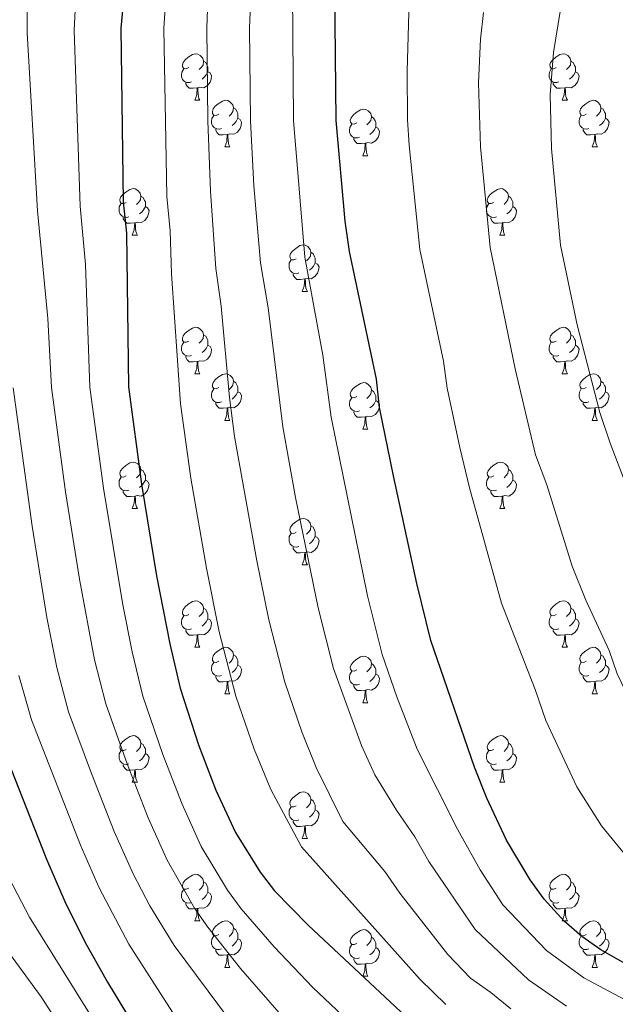
# Model space of a CAD drawing. Extents: x 599299 to 603798, y 765981 to 769017.
# Drawn here: x 600316 to 600445, y 766904 to 767116 of the extents above; entities that cross this region are included whole.
import ezdxf

# ---------------------------------------------------------------- set-up
doc = ezdxf.new("R2010")
doc.units = 0
doc.header["$MEASUREMENT"] = 0
for name, color, linetype in [('Nivel 36', 7, 'Continuous'), ('Nivel 4', 7, 'Continuous'), ('Nivel 5', 7, 'Continuous'), ('Nivel 61', 7, 'Continuous'), ('Nivel 63', 7, 'Continuous')]:
    doc.layers.add(name, color=color, linetype=linetype)

msp = doc.modelspace()

# ---------------------------------------------------------------- linework, layer by layer
at = {"layer": 'Nivel 36', "color": 92, "linetype": 'Continuous', "lineweight": 0, "flags": 128}
for points in [[(600352.929, 767105.747), (600352.399, 767105.482), (600351.869, 767105.537), (600351.604, 767105.907), (600351.549, 767106.332), (600351.709, 767106.852), (600352.189, 767107.447), (600352.824, 767107.977), (600353.724, 767108.562), (600354.469, 767108.722), (600354.894, 767108.667), (600355.424, 767108.352), (600355.954, 767107.767), (600356.114, 767107.127), (600356.004, 767106.277), (600355.579, 767105.747), (600355.159, 767105.322)], [(600432.256, 767105.747), (600431.726, 767105.482), (600431.196, 767105.537), (600430.931, 767105.907), (600430.876, 767106.332), (600431.036, 767106.852), (600431.516, 767107.447), (600432.151, 767107.977), (600433.051, 767108.562), (600433.796, 767108.722), (600434.221, 767108.667), (600434.751, 767108.352), (600435.281, 767107.767), (600435.441, 767107.127), (600435.331, 767106.277), (600434.906, 767105.747), (600434.486, 767105.322)], [(600353.514, 767102.667), (600353.089, 767102.507), (600352.504, 767102.567), (600352.029, 767102.777), (600351.604, 767103.202), (600351.389, 767103.787), (600351.389, 767104.207), (600351.444, 767104.792), (600351.869, 767105.482)], [(600356.114, 767107.127), (600356.589, 767106.812), (600356.904, 767106.172), (600357.064, 767105.852), (600357.064, 767105.272), (600357.064, 767104.847), (600356.694, 767104.157), (600356.274, 767103.677), (600355.794, 767103.257)], [(600432.841, 767102.667), (600432.416, 767102.507), (600431.831, 767102.567), (600431.356, 767102.777), (600430.931, 767103.202), (600430.716, 767103.787), (600430.716, 767104.207), (600430.771, 767104.792), (600431.196, 767105.482)], [(600435.441, 767107.127), (600435.916, 767106.812), (600436.231, 767106.172), (600436.391, 767105.852), (600436.391, 767105.272), (600436.391, 767104.847), (600436.021, 767104.157), (600435.601, 767103.677), (600435.121, 767103.257)], [(600357.064, 767104.847), (600357.519, 767104.597), (600357.864, 767103.982), (600357.754, 767103.257), (600357.544, 767102.617), (600356.959, 767101.877), (600356.164, 767101.397), (600355.314, 767101.502), (600354.884, 767101.372)], [(600436.391, 767104.847), (600436.846, 767104.597), (600437.191, 767103.982), (600437.081, 767103.257), (600436.871, 767102.617), (600436.286, 767101.877), (600435.491, 767101.397), (600434.641, 767101.502), (600434.211, 767101.372)], [(600354.774, 767101.372), (600353.884, 767101.287), (600353.039, 767101.287), (600352.614, 767101.717), (600352.294, 767102.192), (600352.294, 767102.507)], [(600354.229, 767098.687), (600354.664, 767099.847), (600354.774, 767101.372), (600354.884, 767101.372), (600354.919, 767100.787), (600354.954, 767100.102), (600355.024, 767099.487), (600355.139, 767099.087), (600355.354, 767098.687)], [(600434.101, 767101.372), (600433.211, 767101.287), (600432.366, 767101.287), (600431.941, 767101.717), (600431.621, 767102.192), (600431.621, 767102.507)], [(600433.556, 767098.687), (600433.991, 767099.847), (600434.101, 767101.372), (600434.211, 767101.372), (600434.246, 767100.787), (600434.281, 767100.102), (600434.351, 767099.487), (600434.466, 767099.087), (600434.681, 767098.687)], [(600354.229, 767098.687), (600355.354, 767098.687)], [(600359.404, 767095.712), (600358.874, 767095.447), (600358.344, 767095.502), (600358.079, 767095.872), (600358.024, 767096.297), (600358.184, 767096.817), (600358.664, 767097.412), (600359.299, 767097.942), (600360.199, 767098.527), (600360.944, 767098.687), (600361.369, 767098.632), (600361.899, 767098.317), (600362.429, 767097.732), (600362.589, 767097.092), (600362.479, 767096.242), (600362.054, 767095.712), (600361.634, 767095.287)], [(600362.589, 767097.092), (600363.064, 767096.777), (600363.379, 767096.137), (600363.539, 767095.817), (600363.539, 767095.237), (600363.539, 767094.812), (600363.169, 767094.122), (600362.749, 767093.642), (600362.269, 767093.222)], [(600433.556, 767098.687), (600434.681, 767098.687)], [(600438.731, 767095.712), (600438.201, 767095.447), (600437.671, 767095.502), (600437.406, 767095.872), (600437.351, 767096.297), (600437.511, 767096.817), (600437.991, 767097.412), (600438.626, 767097.942), (600439.526, 767098.527), (600440.271, 767098.687), (600440.696, 767098.632), (600441.226, 767098.317), (600441.756, 767097.732), (600441.916, 767097.092), (600441.806, 767096.242), (600441.381, 767095.712), (600440.961, 767095.287)], [(600441.916, 767097.092), (600442.391, 767096.777), (600442.706, 767096.137), (600442.866, 767095.817), (600442.866, 767095.237), (600442.866, 767094.812), (600442.496, 767094.122), (600442.076, 767093.642), (600441.596, 767093.222)], [(600359.989, 767092.632), (600359.564, 767092.472), (600358.979, 767092.532), (600358.504, 767092.742), (600358.079, 767093.167), (600357.864, 767093.752), (600357.864, 767094.172), (600357.919, 767094.757), (600358.344, 767095.447)], [(600363.539, 767094.812), (600363.994, 767094.562), (600364.339, 767093.947), (600364.229, 767093.222), (600364.019, 767092.582), (600363.434, 767091.842), (600362.639, 767091.362), (600361.789, 767091.467), (600361.359, 767091.337)], [(600389.176, 767093.807), (600388.646, 767093.542), (600388.116, 767093.597), (600387.851, 767093.967), (600387.796, 767094.392), (600387.956, 767094.912), (600388.436, 767095.507), (600389.071, 767096.037), (600389.971, 767096.622), (600390.716, 767096.782), (600391.141, 767096.727), (600391.671, 767096.412), (600392.201, 767095.827), (600392.361, 767095.187), (600392.251, 767094.337), (600391.826, 767093.807), (600391.406, 767093.382)], [(600392.361, 767095.187), (600392.836, 767094.872), (600393.151, 767094.232), (600393.311, 767093.912), (600393.311, 767093.332), (600393.311, 767092.907), (600392.941, 767092.217), (600392.521, 767091.737), (600392.041, 767091.317)], [(600439.316, 767092.632), (600438.891, 767092.472), (600438.306, 767092.532), (600437.831, 767092.742), (600437.406, 767093.167), (600437.191, 767093.752), (600437.191, 767094.172), (600437.246, 767094.757), (600437.671, 767095.447)], [(600442.866, 767094.812), (600443.321, 767094.562), (600443.666, 767093.947), (600443.556, 767093.222), (600443.346, 767092.582), (600442.761, 767091.842), (600441.966, 767091.362), (600441.116, 767091.467), (600440.686, 767091.337)], [(600389.761, 767090.727), (600389.336, 767090.567), (600388.751, 767090.627), (600388.276, 767090.837), (600387.851, 767091.262), (600387.636, 767091.847), (600387.636, 767092.267), (600387.691, 767092.852), (600388.116, 767093.542)], [(600393.311, 767092.907), (600393.766, 767092.657), (600394.111, 767092.042), (600394.001, 767091.317), (600393.791, 767090.677), (600393.206, 767089.937), (600392.411, 767089.457), (600391.561, 767089.562), (600391.131, 767089.432)], [(600361.249, 767091.337), (600360.359, 767091.252), (600359.514, 767091.252), (600359.089, 767091.682), (600358.769, 767092.157), (600358.769, 767092.472)], [(600360.704, 767088.652), (600361.139, 767089.812), (600361.249, 767091.337), (600361.359, 767091.337), (600361.394, 767090.752), (600361.429, 767090.067), (600361.499, 767089.452), (600361.614, 767089.052), (600361.829, 767088.652)], [(600391.021, 767089.432), (600390.131, 767089.347), (600389.286, 767089.347), (600388.861, 767089.777), (600388.541, 767090.252), (600388.541, 767090.567)], [(600440.576, 767091.337), (600439.686, 767091.252), (600438.841, 767091.252), (600438.416, 767091.682), (600438.096, 767092.157), (600438.096, 767092.472)], [(600440.031, 767088.652), (600440.466, 767089.812), (600440.576, 767091.337), (600440.686, 767091.337), (600440.721, 767090.752), (600440.756, 767090.067), (600440.826, 767089.452), (600440.941, 767089.052), (600441.156, 767088.652)], [(600360.704, 767088.652), (600361.829, 767088.652)], [(600390.476, 767086.747), (600390.911, 767087.907), (600391.021, 767089.432), (600391.131, 767089.432), (600391.166, 767088.847), (600391.201, 767088.162), (600391.271, 767087.547), (600391.386, 767087.147), (600391.601, 767086.747)], [(600440.031, 767088.652), (600441.156, 767088.652)], [(600390.476, 767086.747), (600391.601, 767086.747)], [(600339.426, 767076.664), (600338.896, 767076.399), (600338.366, 767076.454), (600338.101, 767076.824), (600338.046, 767077.249), (600338.206, 767077.769), (600338.686, 767078.364), (600339.321, 767078.894), (600340.221, 767079.479), (600340.966, 767079.639), (600341.391, 767079.584), (600341.921, 767079.269), (600342.451, 767078.684), (600342.611, 767078.044), (600342.501, 767077.194), (600342.076, 767076.664), (600341.656, 767076.239)], [(600342.611, 767078.044), (600343.086, 767077.729), (600343.401, 767077.089), (600343.561, 767076.769), (600343.561, 767076.189), (600343.561, 767075.764), (600343.191, 767075.074), (600342.771, 767074.594), (600342.291, 767074.174)], [(600418.753, 767076.664), (600418.223, 767076.399), (600417.693, 767076.454), (600417.428, 767076.824), (600417.373, 767077.249), (600417.533, 767077.769), (600418.013, 767078.364), (600418.648, 767078.894), (600419.548, 767079.479), (600420.293, 767079.639), (600420.718, 767079.584), (600421.248, 767079.269), (600421.778, 767078.684), (600421.938, 767078.044), (600421.828, 767077.194), (600421.403, 767076.664), (600420.983, 767076.239)], [(600421.938, 767078.044), (600422.413, 767077.729), (600422.728, 767077.089), (600422.888, 767076.769), (600422.888, 767076.189), (600422.888, 767075.764), (600422.518, 767075.074), (600422.098, 767074.594), (600421.618, 767074.174)], [(600340.011, 767073.584), (600339.586, 767073.424), (600339.001, 767073.484), (600338.526, 767073.694), (600338.101, 767074.119), (600337.886, 767074.704), (600337.886, 767075.124), (600337.941, 767075.709), (600338.366, 767076.399)], [(600343.561, 767075.764), (600344.016, 767075.514), (600344.361, 767074.899), (600344.251, 767074.174), (600344.041, 767073.534), (600343.456, 767072.794), (600342.661, 767072.314), (600341.811, 767072.419), (600341.381, 767072.289)], [(600419.338, 767073.584), (600418.913, 767073.424), (600418.328, 767073.484), (600417.853, 767073.694), (600417.428, 767074.119), (600417.213, 767074.704), (600417.213, 767075.124), (600417.268, 767075.709), (600417.693, 767076.399)], [(600422.888, 767075.764), (600423.343, 767075.514), (600423.688, 767074.899), (600423.578, 767074.174), (600423.368, 767073.534), (600422.783, 767072.794), (600421.988, 767072.314), (600421.138, 767072.419), (600420.708, 767072.289)], [(600341.271, 767072.289), (600340.381, 767072.204), (600339.536, 767072.204), (600339.111, 767072.634), (600338.791, 767073.109), (600338.791, 767073.424)], [(600340.726, 767069.604), (600341.161, 767070.764), (600341.271, 767072.289), (600341.381, 767072.289), (600341.416, 767071.704), (600341.451, 767071.019), (600341.521, 767070.404), (600341.636, 767070.004), (600341.851, 767069.604)], [(600420.598, 767072.289), (600419.708, 767072.204), (600418.863, 767072.204), (600418.438, 767072.634), (600418.118, 767073.109), (600418.118, 767073.424)], [(600420.053, 767069.604), (600420.488, 767070.764), (600420.598, 767072.289), (600420.708, 767072.289), (600420.743, 767071.704), (600420.778, 767071.019), (600420.848, 767070.404), (600420.963, 767070.004), (600421.178, 767069.604)], [(600340.726, 767069.604), (600341.851, 767069.604)], [(600420.053, 767069.604), (600421.178, 767069.604)], [(600376.117, 767064.524), (600375.587, 767064.259), (600375.057, 767064.314), (600374.792, 767064.684), (600374.737, 767065.109), (600374.897, 767065.629), (600375.377, 767066.224), (600376.012, 767066.754), (600376.912, 767067.339), (600377.657, 767067.499), (600378.082, 767067.444), (600378.612, 767067.129), (600379.142, 767066.544), (600379.302, 767065.904), (600379.192, 767065.054), (600378.767, 767064.524), (600378.347, 767064.099)], [(600379.302, 767065.904), (600379.777, 767065.589), (600380.092, 767064.949), (600380.252, 767064.629), (600380.252, 767064.049), (600380.252, 767063.624), (600379.882, 767062.934), (600379.462, 767062.454), (600378.982, 767062.034)], [(600376.702, 767061.444), (600376.277, 767061.284), (600375.692, 767061.344), (600375.217, 767061.554), (600374.792, 767061.979), (600374.577, 767062.564), (600374.577, 767062.984), (600374.632, 767063.569), (600375.057, 767064.259)], [(600380.252, 767063.624), (600380.707, 767063.374), (600381.052, 767062.759), (600380.942, 767062.034), (600380.732, 767061.394), (600380.147, 767060.654), (600379.352, 767060.174), (600378.502, 767060.279), (600378.072, 767060.149)], [(600377.962, 767060.149), (600377.072, 767060.064), (600376.227, 767060.064), (600375.802, 767060.494), (600375.482, 767060.969), (600375.482, 767061.284)], [(600377.417, 767057.464), (600377.852, 767058.624), (600377.962, 767060.149), (600378.072, 767060.149), (600378.107, 767059.564), (600378.142, 767058.879), (600378.212, 767058.264), (600378.327, 767057.864), (600378.542, 767057.464)], [(600377.417, 767057.464), (600378.542, 767057.464)], [(600352.929, 767046.755), (600352.399, 767046.49), (600351.869, 767046.545), (600351.604, 767046.915), (600351.549, 767047.34), (600351.709, 767047.86), (600352.189, 767048.455), (600352.824, 767048.985), (600353.724, 767049.57), (600354.469, 767049.73), (600354.894, 767049.675), (600355.424, 767049.36), (600355.954, 767048.775), (600356.114, 767048.135), (600356.004, 767047.285), (600355.579, 767046.755), (600355.159, 767046.33)], [(600356.114, 767048.135), (600356.589, 767047.82), (600356.904, 767047.18), (600357.064, 767046.86), (600357.064, 767046.28), (600357.064, 767045.855), (600356.694, 767045.165), (600356.274, 767044.685), (600355.794, 767044.265)], [(600432.256, 767046.755), (600431.726, 767046.49), (600431.196, 767046.545), (600430.931, 767046.915), (600430.876, 767047.34), (600431.036, 767047.86), (600431.516, 767048.455), (600432.151, 767048.985), (600433.051, 767049.57), (600433.796, 767049.73), (600434.221, 767049.675), (600434.751, 767049.36), (600435.281, 767048.775), (600435.441, 767048.135), (600435.331, 767047.285), (600434.906, 767046.755), (600434.486, 767046.33)], [(600435.441, 767048.135), (600435.916, 767047.82), (600436.231, 767047.18), (600436.391, 767046.86), (600436.391, 767046.28), (600436.391, 767045.855), (600436.021, 767045.165), (600435.601, 767044.685), (600435.121, 767044.265)], [(600353.514, 767043.675), (600353.089, 767043.515), (600352.504, 767043.575), (600352.029, 767043.785), (600351.604, 767044.21), (600351.389, 767044.795), (600351.389, 767045.215), (600351.444, 767045.8), (600351.869, 767046.49)], [(600432.841, 767043.675), (600432.416, 767043.515), (600431.831, 767043.575), (600431.356, 767043.785), (600430.931, 767044.21), (600430.716, 767044.795), (600430.716, 767045.215), (600430.771, 767045.8), (600431.196, 767046.49)], [(600357.064, 767045.855), (600357.519, 767045.605), (600357.864, 767044.99), (600357.754, 767044.265), (600357.544, 767043.625), (600356.959, 767042.885), (600356.164, 767042.405), (600355.314, 767042.51), (600354.884, 767042.38)], [(600436.391, 767045.855), (600436.846, 767045.605), (600437.191, 767044.99), (600437.081, 767044.265), (600436.871, 767043.625), (600436.286, 767042.885), (600435.491, 767042.405), (600434.641, 767042.51), (600434.211, 767042.38)], [(600354.774, 767042.38), (600353.884, 767042.295), (600353.039, 767042.295), (600352.614, 767042.725), (600352.294, 767043.2), (600352.294, 767043.515)], [(600354.229, 767039.695), (600354.664, 767040.855), (600354.774, 767042.38), (600354.884, 767042.38), (600354.919, 767041.795), (600354.954, 767041.11), (600355.024, 767040.495), (600355.139, 767040.095), (600355.354, 767039.695)], [(600434.101, 767042.38), (600433.211, 767042.295), (600432.366, 767042.295), (600431.941, 767042.725), (600431.621, 767043.2), (600431.621, 767043.515)], [(600433.556, 767039.695), (600433.991, 767040.855), (600434.101, 767042.38), (600434.211, 767042.38), (600434.246, 767041.795), (600434.281, 767041.11), (600434.351, 767040.495), (600434.466, 767040.095), (600434.681, 767039.695)], [(600354.229, 767039.695), (600355.354, 767039.695)], [(600359.404, 767036.72), (600358.874, 767036.455), (600358.344, 767036.51), (600358.079, 767036.88), (600358.024, 767037.305), (600358.184, 767037.825), (600358.664, 767038.42), (600359.299, 767038.95), (600360.199, 767039.535), (600360.944, 767039.695), (600361.369, 767039.64), (600361.899, 767039.325), (600362.429, 767038.74), (600362.589, 767038.1), (600362.479, 767037.25), (600362.054, 767036.72), (600361.634, 767036.295)], [(600433.556, 767039.695), (600434.681, 767039.695)], [(600438.731, 767036.72), (600438.201, 767036.455), (600437.671, 767036.51), (600437.406, 767036.88), (600437.351, 767037.305), (600437.511, 767037.825), (600437.991, 767038.42), (600438.626, 767038.95), (600439.526, 767039.535), (600440.271, 767039.695), (600440.696, 767039.64), (600441.226, 767039.325), (600441.756, 767038.74), (600441.916, 767038.1), (600441.806, 767037.25), (600441.381, 767036.72), (600440.961, 767036.295)], [(600362.589, 767038.1), (600363.064, 767037.785), (600363.379, 767037.145), (600363.539, 767036.825), (600363.539, 767036.245), (600363.539, 767035.82), (600363.169, 767035.13), (600362.749, 767034.65), (600362.269, 767034.23)], [(600389.176, 767034.815), (600388.646, 767034.55), (600388.116, 767034.605), (600387.851, 767034.975), (600387.796, 767035.4), (600387.956, 767035.92), (600388.436, 767036.515), (600389.071, 767037.045), (600389.971, 767037.63), (600390.716, 767037.79), (600391.141, 767037.735), (600391.671, 767037.42), (600392.201, 767036.835), (600392.361, 767036.195), (600392.251, 767035.345), (600391.826, 767034.815), (600391.406, 767034.39)], [(600441.916, 767038.1), (600442.391, 767037.785), (600442.706, 767037.145), (600442.866, 767036.825), (600442.866, 767036.245), (600442.866, 767035.82), (600442.496, 767035.13), (600442.076, 767034.65), (600441.596, 767034.23)], [(600359.989, 767033.64), (600359.564, 767033.48), (600358.979, 767033.54), (600358.504, 767033.75), (600358.079, 767034.175), (600357.864, 767034.76), (600357.864, 767035.18), (600357.919, 767035.765), (600358.344, 767036.455)], [(600363.539, 767035.82), (600363.994, 767035.57), (600364.339, 767034.955), (600364.229, 767034.23), (600364.019, 767033.59), (600363.434, 767032.85), (600362.639, 767032.37), (600361.789, 767032.475), (600361.359, 767032.345)], [(600392.361, 767036.195), (600392.836, 767035.88), (600393.151, 767035.24), (600393.311, 767034.92), (600393.311, 767034.34), (600393.311, 767033.915), (600392.941, 767033.225), (600392.521, 767032.745), (600392.041, 767032.325)], [(600439.316, 767033.64), (600438.891, 767033.48), (600438.306, 767033.54), (600437.831, 767033.75), (600437.406, 767034.175), (600437.191, 767034.76), (600437.191, 767035.18), (600437.246, 767035.765), (600437.671, 767036.455)], [(600442.866, 767035.82), (600443.321, 767035.57), (600443.666, 767034.955), (600443.556, 767034.23), (600443.346, 767033.59), (600442.761, 767032.85), (600441.966, 767032.37), (600441.116, 767032.475), (600440.686, 767032.345)], [(600361.249, 767032.345), (600360.359, 767032.26), (600359.514, 767032.26), (600359.089, 767032.69), (600358.769, 767033.165), (600358.769, 767033.48)], [(600389.761, 767031.735), (600389.336, 767031.575), (600388.751, 767031.635), (600388.276, 767031.845), (600387.851, 767032.27), (600387.636, 767032.855), (600387.636, 767033.275), (600387.691, 767033.86), (600388.116, 767034.55)], [(600393.311, 767033.915), (600393.766, 767033.665), (600394.111, 767033.05), (600394.001, 767032.325), (600393.791, 767031.685), (600393.206, 767030.945), (600392.411, 767030.465), (600391.561, 767030.57), (600391.131, 767030.44)], [(600440.576, 767032.345), (600439.686, 767032.26), (600438.841, 767032.26), (600438.416, 767032.69), (600438.096, 767033.165), (600438.096, 767033.48)], [(600360.704, 767029.66), (600361.139, 767030.82), (600361.249, 767032.345), (600361.359, 767032.345), (600361.394, 767031.76), (600361.429, 767031.075), (600361.499, 767030.46), (600361.614, 767030.06), (600361.829, 767029.66)], [(600391.021, 767030.44), (600390.131, 767030.355), (600389.286, 767030.355), (600388.861, 767030.785), (600388.541, 767031.26), (600388.541, 767031.575)], [(600440.031, 767029.66), (600440.466, 767030.82), (600440.576, 767032.345), (600440.686, 767032.345), (600440.721, 767031.76), (600440.756, 767031.075), (600440.826, 767030.46), (600440.941, 767030.06), (600441.156, 767029.66)], [(600360.704, 767029.66), (600361.829, 767029.66)], [(600390.476, 767027.755), (600390.911, 767028.915), (600391.021, 767030.44), (600391.131, 767030.44), (600391.166, 767029.855), (600391.201, 767029.17), (600391.271, 767028.555), (600391.386, 767028.155), (600391.601, 767027.755)], [(600440.031, 767029.66), (600441.156, 767029.66)], [(600390.476, 767027.755), (600391.601, 767027.755)], [(600339.426, 767017.672), (600338.896, 767017.407), (600338.366, 767017.462), (600338.101, 767017.832), (600338.046, 767018.257), (600338.206, 767018.777), (600338.686, 767019.372), (600339.321, 767019.902), (600340.221, 767020.487), (600340.966, 767020.647), (600341.391, 767020.592), (600341.921, 767020.277), (600342.451, 767019.692), (600342.611, 767019.052), (600342.501, 767018.202), (600342.076, 767017.672), (600341.656, 767017.247)], [(600418.753, 767017.672), (600418.223, 767017.407), (600417.693, 767017.462), (600417.428, 767017.832), (600417.373, 767018.257), (600417.533, 767018.777), (600418.013, 767019.372), (600418.648, 767019.902), (600419.548, 767020.487), (600420.293, 767020.647), (600420.718, 767020.592), (600421.248, 767020.277), (600421.778, 767019.692), (600421.938, 767019.052), (600421.828, 767018.202), (600421.403, 767017.672), (600420.983, 767017.247)], [(600342.611, 767019.052), (600343.086, 767018.737), (600343.401, 767018.097), (600343.561, 767017.777), (600343.561, 767017.197), (600343.561, 767016.772), (600343.191, 767016.082), (600342.771, 767015.602), (600342.291, 767015.182)], [(600421.938, 767019.052), (600422.413, 767018.737), (600422.728, 767018.097), (600422.888, 767017.777), (600422.888, 767017.197), (600422.888, 767016.772), (600422.518, 767016.082), (600422.098, 767015.602), (600421.618, 767015.182)], [(600340.011, 767014.592), (600339.586, 767014.432), (600339.001, 767014.492), (600338.526, 767014.702), (600338.101, 767015.127), (600337.886, 767015.712), (600337.886, 767016.132), (600337.941, 767016.717), (600338.366, 767017.407)], [(600343.561, 767016.772), (600344.016, 767016.522), (600344.361, 767015.907), (600344.251, 767015.182), (600344.041, 767014.542), (600343.456, 767013.802), (600342.661, 767013.322), (600341.811, 767013.427), (600341.381, 767013.297)], [(600419.338, 767014.592), (600418.913, 767014.432), (600418.328, 767014.492), (600417.853, 767014.702), (600417.428, 767015.127), (600417.213, 767015.712), (600417.213, 767016.132), (600417.268, 767016.717), (600417.693, 767017.407)], [(600422.888, 767016.772), (600423.343, 767016.522), (600423.688, 767015.907), (600423.578, 767015.182), (600423.368, 767014.542), (600422.783, 767013.802), (600421.988, 767013.322), (600421.138, 767013.427), (600420.708, 767013.297)], [(600341.271, 767013.297), (600340.381, 767013.212), (600339.536, 767013.212), (600339.111, 767013.642), (600338.791, 767014.117), (600338.791, 767014.432)], [(600420.598, 767013.297), (600419.708, 767013.212), (600418.863, 767013.212), (600418.438, 767013.642), (600418.118, 767014.117), (600418.118, 767014.432)], [(600340.726, 767010.612), (600341.161, 767011.772), (600341.271, 767013.297), (600341.381, 767013.297), (600341.416, 767012.712), (600341.451, 767012.027), (600341.521, 767011.412), (600341.636, 767011.012), (600341.851, 767010.612)], [(600420.053, 767010.612), (600420.488, 767011.772), (600420.598, 767013.297), (600420.708, 767013.297), (600420.743, 767012.712), (600420.778, 767012.027), (600420.848, 767011.412), (600420.963, 767011.012), (600421.178, 767010.612)], [(600340.726, 767010.612), (600341.851, 767010.612)], [(600420.053, 767010.612), (600421.178, 767010.612)], [(600376.117, 767005.532), (600375.587, 767005.267), (600375.057, 767005.322), (600374.792, 767005.692), (600374.737, 767006.117), (600374.897, 767006.637), (600375.377, 767007.232), (600376.012, 767007.762), (600376.912, 767008.347), (600377.657, 767008.507), (600378.082, 767008.452), (600378.612, 767008.137), (600379.142, 767007.552), (600379.302, 767006.912), (600379.192, 767006.062), (600378.767, 767005.532), (600378.347, 767005.107)], [(600379.302, 767006.912), (600379.777, 767006.597), (600380.092, 767005.957), (600380.252, 767005.637), (600380.252, 767005.057), (600380.252, 767004.632), (600379.882, 767003.942), (600379.462, 767003.462), (600378.982, 767003.042)], [(600376.702, 767002.452), (600376.277, 767002.292), (600375.692, 767002.352), (600375.217, 767002.562), (600374.792, 767002.987), (600374.577, 767003.572), (600374.577, 767003.992), (600374.632, 767004.577), (600375.057, 767005.267)], [(600380.252, 767004.632), (600380.707, 767004.382), (600381.052, 767003.767), (600380.942, 767003.042), (600380.732, 767002.402), (600380.147, 767001.662), (600379.352, 767001.182), (600378.502, 767001.287), (600378.072, 767001.157)], [(600377.962, 767001.157), (600377.072, 767001.072), (600376.227, 767001.072), (600375.802, 767001.502), (600375.482, 767001.977), (600375.482, 767002.292)], [(600377.417, 766998.472), (600377.852, 766999.632), (600377.962, 767001.157), (600378.072, 767001.157), (600378.107, 767000.572), (600378.142, 766999.887), (600378.212, 766999.272), (600378.327, 766998.872), (600378.542, 766998.472)], [(600377.417, 766998.472), (600378.542, 766998.472)], [(600352.929, 766987.763), (600352.399, 766987.498), (600351.869, 766987.553), (600351.604, 766987.923), (600351.549, 766988.348), (600351.709, 766988.868), (600352.189, 766989.463), (600352.824, 766989.993), (600353.724, 766990.578), (600354.469, 766990.738), (600354.894, 766990.683), (600355.424, 766990.368), (600355.954, 766989.783), (600356.114, 766989.143), (600356.004, 766988.293), (600355.579, 766987.763), (600355.159, 766987.338)], [(600432.256, 766987.763), (600431.726, 766987.498), (600431.196, 766987.553), (600430.931, 766987.923), (600430.876, 766988.348), (600431.036, 766988.868), (600431.516, 766989.463), (600432.151, 766989.993), (600433.051, 766990.578), (600433.796, 766990.738), (600434.221, 766990.683), (600434.751, 766990.368), (600435.281, 766989.783), (600435.441, 766989.143), (600435.331, 766988.293), (600434.906, 766987.763), (600434.486, 766987.338)], [(600356.114, 766989.143), (600356.589, 766988.828), (600356.904, 766988.188), (600357.064, 766987.868), (600357.064, 766987.288), (600357.064, 766986.863), (600356.694, 766986.173), (600356.274, 766985.693), (600355.794, 766985.273)], [(600435.441, 766989.143), (600435.916, 766988.828), (600436.231, 766988.188), (600436.391, 766987.868), (600436.391, 766987.288), (600436.391, 766986.863), (600436.021, 766986.173), (600435.601, 766985.693), (600435.121, 766985.273)], [(600353.514, 766984.683), (600353.089, 766984.523), (600352.504, 766984.583), (600352.029, 766984.793), (600351.604, 766985.218), (600351.389, 766985.803), (600351.389, 766986.223), (600351.444, 766986.808), (600351.869, 766987.498)], [(600357.064, 766986.863), (600357.519, 766986.613), (600357.864, 766985.998), (600357.754, 766985.273), (600357.544, 766984.633), (600356.959, 766983.893), (600356.164, 766983.413), (600355.314, 766983.518), (600354.884, 766983.388)], [(600432.841, 766984.683), (600432.416, 766984.523), (600431.831, 766984.583), (600431.356, 766984.793), (600430.931, 766985.218), (600430.716, 766985.803), (600430.716, 766986.223), (600430.771, 766986.808), (600431.196, 766987.498)], [(600436.391, 766986.863), (600436.846, 766986.613), (600437.191, 766985.998), (600437.081, 766985.273), (600436.871, 766984.633), (600436.286, 766983.893), (600435.491, 766983.413), (600434.641, 766983.518), (600434.211, 766983.388)], [(600354.774, 766983.388), (600353.884, 766983.303), (600353.039, 766983.303), (600352.614, 766983.733), (600352.294, 766984.208), (600352.294, 766984.523)], [(600434.101, 766983.388), (600433.211, 766983.303), (600432.366, 766983.303), (600431.941, 766983.733), (600431.621, 766984.208), (600431.621, 766984.523)], [(600354.229, 766980.703), (600354.664, 766981.863), (600354.774, 766983.388), (600354.884, 766983.388), (600354.919, 766982.803), (600354.954, 766982.118), (600355.024, 766981.503), (600355.139, 766981.103), (600355.354, 766980.703)], [(600433.556, 766980.703), (600433.991, 766981.863), (600434.101, 766983.388), (600434.211, 766983.388), (600434.246, 766982.803), (600434.281, 766982.118), (600434.351, 766981.503), (600434.466, 766981.103), (600434.681, 766980.703)], [(600354.229, 766980.703), (600355.354, 766980.703)], [(600359.404, 766977.728), (600358.874, 766977.463), (600358.344, 766977.518), (600358.079, 766977.888), (600358.024, 766978.313), (600358.184, 766978.833), (600358.664, 766979.428), (600359.299, 766979.958), (600360.199, 766980.543), (600360.944, 766980.703), (600361.369, 766980.648), (600361.899, 766980.333), (600362.429, 766979.748), (600362.589, 766979.108), (600362.479, 766978.258), (600362.054, 766977.728), (600361.634, 766977.303)], [(600433.556, 766980.703), (600434.681, 766980.703)], [(600438.731, 766977.728), (600438.201, 766977.463), (600437.671, 766977.518), (600437.406, 766977.888), (600437.351, 766978.313), (600437.511, 766978.833), (600437.991, 766979.428), (600438.626, 766979.958), (600439.526, 766980.543), (600440.271, 766980.703), (600440.696, 766980.648), (600441.226, 766980.333), (600441.756, 766979.748), (600441.916, 766979.108), (600441.806, 766978.258), (600441.381, 766977.728), (600440.961, 766977.303)], [(600362.589, 766979.108), (600363.064, 766978.793), (600363.379, 766978.153), (600363.539, 766977.833), (600363.539, 766977.253), (600363.539, 766976.828), (600363.169, 766976.138), (600362.749, 766975.658), (600362.269, 766975.238)], [(600389.176, 766975.823), (600388.646, 766975.558), (600388.116, 766975.613), (600387.851, 766975.983), (600387.796, 766976.408), (600387.956, 766976.928), (600388.436, 766977.523), (600389.071, 766978.053), (600389.971, 766978.638), (600390.716, 766978.798), (600391.141, 766978.743), (600391.671, 766978.428), (600392.201, 766977.843), (600392.361, 766977.203), (600392.251, 766976.353), (600391.826, 766975.823), (600391.406, 766975.398)], [(600441.916, 766979.108), (600442.391, 766978.793), (600442.706, 766978.153), (600442.866, 766977.833), (600442.866, 766977.253), (600442.866, 766976.828), (600442.496, 766976.138), (600442.076, 766975.658), (600441.596, 766975.238)], [(600359.989, 766974.648), (600359.564, 766974.488), (600358.979, 766974.548), (600358.504, 766974.758), (600358.079, 766975.183), (600357.864, 766975.768), (600357.864, 766976.188), (600357.919, 766976.773), (600358.344, 766977.463)], [(600363.539, 766976.828), (600363.994, 766976.578), (600364.339, 766975.963), (600364.229, 766975.238), (600364.019, 766974.598), (600363.434, 766973.858), (600362.639, 766973.378), (600361.789, 766973.483), (600361.359, 766973.353)], [(600392.361, 766977.203), (600392.836, 766976.888), (600393.151, 766976.248), (600393.311, 766975.928), (600393.311, 766975.348), (600393.311, 766974.923), (600392.941, 766974.233), (600392.521, 766973.753), (600392.041, 766973.333)], [(600439.316, 766974.648), (600438.891, 766974.488), (600438.306, 766974.548), (600437.831, 766974.758), (600437.406, 766975.183), (600437.191, 766975.768), (600437.191, 766976.188), (600437.246, 766976.773), (600437.671, 766977.463)], [(600442.866, 766976.828), (600443.321, 766976.578), (600443.666, 766975.963), (600443.556, 766975.238), (600443.346, 766974.598), (600442.761, 766973.858), (600441.966, 766973.378), (600441.116, 766973.483), (600440.686, 766973.353)], [(600361.249, 766973.353), (600360.359, 766973.268), (600359.514, 766973.268), (600359.089, 766973.698), (600358.769, 766974.173), (600358.769, 766974.488)], [(600389.761, 766972.743), (600389.336, 766972.583), (600388.751, 766972.643), (600388.276, 766972.853), (600387.851, 766973.278), (600387.636, 766973.863), (600387.636, 766974.283), (600387.691, 766974.868), (600388.116, 766975.558)], [(600393.311, 766974.923), (600393.766, 766974.673), (600394.111, 766974.058), (600394.001, 766973.333), (600393.791, 766972.693), (600393.206, 766971.953), (600392.411, 766971.473), (600391.561, 766971.578), (600391.131, 766971.448)], [(600440.576, 766973.353), (600439.686, 766973.268), (600438.841, 766973.268), (600438.416, 766973.698), (600438.096, 766974.173), (600438.096, 766974.488)], [(600360.704, 766970.668), (600361.139, 766971.828), (600361.249, 766973.353), (600361.359, 766973.353), (600361.394, 766972.768), (600361.429, 766972.083), (600361.499, 766971.468), (600361.614, 766971.068), (600361.829, 766970.668)], [(600391.021, 766971.448), (600390.131, 766971.363), (600389.286, 766971.363), (600388.861, 766971.793), (600388.541, 766972.268), (600388.541, 766972.583)], [(600440.031, 766970.668), (600440.466, 766971.828), (600440.576, 766973.353), (600440.686, 766973.353), (600440.721, 766972.768), (600440.756, 766972.083), (600440.826, 766971.468), (600440.941, 766971.068), (600441.156, 766970.668)], [(600360.704, 766970.668), (600361.829, 766970.668)], [(600390.476, 766968.763), (600390.911, 766969.923), (600391.021, 766971.448), (600391.131, 766971.448), (600391.166, 766970.863), (600391.201, 766970.178), (600391.271, 766969.563), (600391.386, 766969.163), (600391.601, 766968.763)], [(600440.031, 766970.668), (600441.156, 766970.668)], [(600390.476, 766968.763), (600391.601, 766968.763)], [(600339.426, 766958.68), (600338.896, 766958.415), (600338.366, 766958.47), (600338.101, 766958.84), (600338.046, 766959.265), (600338.206, 766959.785), (600338.686, 766960.38), (600339.321, 766960.91), (600340.221, 766961.495), (600340.966, 766961.655), (600341.391, 766961.6), (600341.921, 766961.285), (600342.451, 766960.7), (600342.611, 766960.06), (600342.501, 766959.21), (600342.076, 766958.68), (600341.656, 766958.255)], [(600418.753, 766958.68), (600418.223, 766958.415), (600417.693, 766958.47), (600417.428, 766958.84), (600417.373, 766959.265), (600417.533, 766959.785), (600418.013, 766960.38), (600418.648, 766960.91), (600419.548, 766961.495), (600420.293, 766961.655), (600420.718, 766961.6), (600421.248, 766961.285), (600421.778, 766960.7), (600421.938, 766960.06), (600421.828, 766959.21), (600421.403, 766958.68), (600420.983, 766958.255)], [(600342.611, 766960.06), (600343.086, 766959.745), (600343.401, 766959.105), (600343.561, 766958.785), (600343.561, 766958.205), (600343.561, 766957.78), (600343.191, 766957.09), (600342.771, 766956.61), (600342.291, 766956.19)], [(600421.938, 766960.06), (600422.413, 766959.745), (600422.728, 766959.105), (600422.888, 766958.785), (600422.888, 766958.205), (600422.888, 766957.78), (600422.518, 766957.09), (600422.098, 766956.61), (600421.618, 766956.19)], [(600340.011, 766955.6), (600339.586, 766955.44), (600339.001, 766955.5), (600338.526, 766955.71), (600338.101, 766956.135), (600337.886, 766956.72), (600337.886, 766957.14), (600337.941, 766957.725), (600338.366, 766958.415)], [(600343.561, 766957.78), (600344.016, 766957.53), (600344.361, 766956.915), (600344.251, 766956.19), (600344.041, 766955.55), (600343.456, 766954.81), (600342.661, 766954.33), (600341.811, 766954.435), (600341.381, 766954.305)], [(600419.338, 766955.6), (600418.913, 766955.44), (600418.328, 766955.5), (600417.853, 766955.71), (600417.428, 766956.135), (600417.213, 766956.72), (600417.213, 766957.14), (600417.268, 766957.725), (600417.693, 766958.415)], [(600422.888, 766957.78), (600423.343, 766957.53), (600423.688, 766956.915), (600423.578, 766956.19), (600423.368, 766955.55), (600422.783, 766954.81), (600421.988, 766954.33), (600421.138, 766954.435), (600420.708, 766954.305)], [(600341.271, 766954.305), (600340.381, 766954.22), (600339.536, 766954.22), (600339.111, 766954.65), (600338.791, 766955.125), (600338.791, 766955.44)], [(600420.598, 766954.305), (600419.708, 766954.22), (600418.863, 766954.22), (600418.438, 766954.65), (600418.118, 766955.125), (600418.118, 766955.44)], [(600340.726, 766951.62), (600341.161, 766952.78), (600341.271, 766954.305), (600341.381, 766954.305), (600341.416, 766953.72), (600341.451, 766953.035), (600341.521, 766952.42), (600341.636, 766952.02), (600341.851, 766951.62)], [(600420.053, 766951.62), (600420.488, 766952.78), (600420.598, 766954.305), (600420.708, 766954.305), (600420.743, 766953.72), (600420.778, 766953.035), (600420.848, 766952.42), (600420.963, 766952.02), (600421.178, 766951.62)], [(600340.726, 766951.62), (600341.851, 766951.62)], [(600420.053, 766951.62), (600421.178, 766951.62)], [(600376.117, 766946.54), (600375.587, 766946.275), (600375.057, 766946.33), (600374.792, 766946.7), (600374.737, 766947.125), (600374.897, 766947.645), (600375.377, 766948.24), (600376.012, 766948.77), (600376.912, 766949.355), (600377.657, 766949.515), (600378.082, 766949.46), (600378.612, 766949.145), (600379.142, 766948.56), (600379.302, 766947.92), (600379.192, 766947.07), (600378.767, 766946.54), (600378.347, 766946.115)], [(600376.702, 766943.46), (600376.277, 766943.3), (600375.692, 766943.36), (600375.217, 766943.57), (600374.792, 766943.995), (600374.577, 766944.58), (600374.577, 766945), (600374.632, 766945.585), (600375.057, 766946.275)], [(600379.302, 766947.92), (600379.777, 766947.605), (600380.092, 766946.965), (600380.252, 766946.645), (600380.252, 766946.065), (600380.252, 766945.64), (600379.882, 766944.95), (600379.462, 766944.47), (600378.982, 766944.05)], [(600380.252, 766945.64), (600380.707, 766945.39), (600381.052, 766944.775), (600380.942, 766944.05), (600380.732, 766943.41), (600380.147, 766942.67), (600379.352, 766942.19), (600378.502, 766942.295), (600378.072, 766942.165)], [(600377.962, 766942.165), (600377.072, 766942.08), (600376.227, 766942.08), (600375.802, 766942.51), (600375.482, 766942.985), (600375.482, 766943.3)], [(600377.417, 766939.48), (600377.852, 766940.64), (600377.962, 766942.165), (600378.072, 766942.165), (600378.107, 766941.58), (600378.142, 766940.895), (600378.212, 766940.28), (600378.327, 766939.88), (600378.542, 766939.48)], [(600377.417, 766939.48), (600378.542, 766939.48)], [(600352.929, 766928.771), (600352.399, 766928.506), (600351.869, 766928.561), (600351.604, 766928.931), (600351.549, 766929.356), (600351.709, 766929.876), (600352.189, 766930.471), (600352.824, 766931.001), (600353.724, 766931.586), (600354.469, 766931.746), (600354.894, 766931.691), (600355.424, 766931.376), (600355.954, 766930.791), (600356.114, 766930.151), (600356.004, 766929.301), (600355.579, 766928.771), (600355.159, 766928.346)], [(600432.256, 766928.771), (600431.726, 766928.506), (600431.196, 766928.561), (600430.931, 766928.931), (600430.876, 766929.356), (600431.036, 766929.876), (600431.516, 766930.471), (600432.151, 766931.001), (600433.051, 766931.586), (600433.796, 766931.746), (600434.221, 766931.691), (600434.751, 766931.376), (600435.281, 766930.791), (600435.441, 766930.151), (600435.331, 766929.301), (600434.906, 766928.771), (600434.486, 766928.346)], [(600356.114, 766930.151), (600356.589, 766929.836), (600356.904, 766929.196), (600357.064, 766928.876), (600357.064, 766928.296), (600357.064, 766927.871), (600356.694, 766927.181), (600356.274, 766926.701), (600355.794, 766926.281)], [(600435.441, 766930.151), (600435.916, 766929.836), (600436.231, 766929.196), (600436.391, 766928.876), (600436.391, 766928.296), (600436.391, 766927.871), (600436.021, 766927.181), (600435.601, 766926.701), (600435.121, 766926.281)], [(600353.514, 766925.691), (600353.089, 766925.531), (600352.504, 766925.591), (600352.029, 766925.801), (600351.604, 766926.226), (600351.389, 766926.811), (600351.389, 766927.231), (600351.444, 766927.816), (600351.869, 766928.506)], [(600357.064, 766927.871), (600357.519, 766927.621), (600357.864, 766927.006), (600357.754, 766926.281), (600357.544, 766925.641), (600356.959, 766924.901), (600356.164, 766924.421), (600355.314, 766924.526), (600354.884, 766924.396)], [(600432.841, 766925.691), (600432.416, 766925.531), (600431.831, 766925.591), (600431.356, 766925.801), (600430.931, 766926.226), (600430.716, 766926.811), (600430.716, 766927.231), (600430.771, 766927.816), (600431.196, 766928.506)], [(600436.391, 766927.871), (600436.846, 766927.621), (600437.191, 766927.006), (600437.081, 766926.281), (600436.871, 766925.641), (600436.286, 766924.901), (600435.491, 766924.421), (600434.641, 766924.526), (600434.211, 766924.396)], [(600354.774, 766924.396), (600353.884, 766924.311), (600353.039, 766924.311), (600352.614, 766924.741), (600352.294, 766925.216), (600352.294, 766925.531)], [(600434.101, 766924.396), (600433.211, 766924.311), (600432.366, 766924.311), (600431.941, 766924.741), (600431.621, 766925.216), (600431.621, 766925.531)], [(600354.229, 766921.711), (600354.664, 766922.871), (600354.774, 766924.396), (600354.884, 766924.396), (600354.919, 766923.811), (600354.954, 766923.126), (600355.024, 766922.511), (600355.139, 766922.111), (600355.354, 766921.711)], [(600433.556, 766921.711), (600433.991, 766922.871), (600434.101, 766924.396), (600434.211, 766924.396), (600434.246, 766923.811), (600434.281, 766923.126), (600434.351, 766922.511), (600434.466, 766922.111), (600434.681, 766921.711)], [(600354.229, 766921.711), (600355.354, 766921.711)], [(600359.404, 766918.736), (600358.874, 766918.471), (600358.344, 766918.526), (600358.079, 766918.896), (600358.024, 766919.321), (600358.184, 766919.841), (600358.664, 766920.436), (600359.299, 766920.966), (600360.199, 766921.551), (600360.944, 766921.711), (600361.369, 766921.656), (600361.899, 766921.341), (600362.429, 766920.756), (600362.589, 766920.116), (600362.479, 766919.266), (600362.054, 766918.736), (600361.634, 766918.311)], [(600433.556, 766921.711), (600434.681, 766921.711)], [(600438.731, 766918.736), (600438.201, 766918.471), (600437.671, 766918.526), (600437.406, 766918.896), (600437.351, 766919.321), (600437.511, 766919.841), (600437.991, 766920.436), (600438.626, 766920.966), (600439.526, 766921.551), (600440.271, 766921.711), (600440.696, 766921.656), (600441.226, 766921.341), (600441.756, 766920.756), (600441.916, 766920.116), (600441.806, 766919.266), (600441.381, 766918.736), (600440.961, 766918.311)], [(600362.589, 766920.116), (600363.064, 766919.801), (600363.379, 766919.161), (600363.539, 766918.841), (600363.539, 766918.261), (600363.539, 766917.836), (600363.169, 766917.146), (600362.749, 766916.666), (600362.269, 766916.246)], [(600389.176, 766916.831), (600388.646, 766916.566), (600388.116, 766916.621), (600387.851, 766916.991), (600387.796, 766917.416), (600387.956, 766917.936), (600388.436, 766918.531), (600389.071, 766919.061), (600389.971, 766919.646), (600390.716, 766919.806), (600391.141, 766919.751), (600391.671, 766919.436), (600392.201, 766918.851), (600392.361, 766918.211), (600392.251, 766917.361), (600391.826, 766916.831), (600391.406, 766916.406)], [(600441.916, 766920.116), (600442.391, 766919.801), (600442.706, 766919.161), (600442.866, 766918.841), (600442.866, 766918.261), (600442.866, 766917.836), (600442.496, 766917.146), (600442.076, 766916.666), (600441.596, 766916.246)], [(600359.989, 766915.656), (600359.564, 766915.496), (600358.979, 766915.556), (600358.504, 766915.766), (600358.079, 766916.191), (600357.864, 766916.776), (600357.864, 766917.196), (600357.919, 766917.781), (600358.344, 766918.471)], [(600363.539, 766917.836), (600363.994, 766917.586), (600364.339, 766916.971), (600364.229, 766916.246), (600364.019, 766915.606), (600363.434, 766914.866), (600362.639, 766914.386), (600361.789, 766914.491), (600361.359, 766914.361)], [(600389.761, 766913.751), (600389.336, 766913.591), (600388.751, 766913.651), (600388.276, 766913.861), (600387.851, 766914.286), (600387.636, 766914.871), (600387.636, 766915.291), (600387.691, 766915.876), (600388.116, 766916.566)], [(600392.361, 766918.211), (600392.836, 766917.896), (600393.151, 766917.256), (600393.311, 766916.936), (600393.311, 766916.356), (600393.311, 766915.931), (600392.941, 766915.241), (600392.521, 766914.761), (600392.041, 766914.341)], [(600439.316, 766915.656), (600438.891, 766915.496), (600438.306, 766915.556), (600437.831, 766915.766), (600437.406, 766916.191), (600437.191, 766916.776), (600437.191, 766917.196), (600437.246, 766917.781), (600437.671, 766918.471)], [(600442.866, 766917.836), (600443.321, 766917.586), (600443.666, 766916.971), (600443.556, 766916.246), (600443.346, 766915.606), (600442.761, 766914.866), (600441.966, 766914.386), (600441.116, 766914.491), (600440.686, 766914.361)], [(600361.249, 766914.361), (600360.359, 766914.276), (600359.514, 766914.276), (600359.089, 766914.706), (600358.769, 766915.181), (600358.769, 766915.496)], [(600360.704, 766911.676), (600361.139, 766912.836), (600361.249, 766914.361), (600361.359, 766914.361), (600361.394, 766913.776), (600361.429, 766913.091), (600361.499, 766912.476), (600361.614, 766912.076), (600361.829, 766911.676)], [(600393.311, 766915.931), (600393.766, 766915.681), (600394.111, 766915.066), (600394.001, 766914.341), (600393.791, 766913.701), (600393.206, 766912.961), (600392.411, 766912.481), (600391.561, 766912.586), (600391.131, 766912.456)], [(600440.576, 766914.361), (600439.686, 766914.276), (600438.841, 766914.276), (600438.416, 766914.706), (600438.096, 766915.181), (600438.096, 766915.496)], [(600440.031, 766911.676), (600440.466, 766912.836), (600440.576, 766914.361), (600440.686, 766914.361), (600440.721, 766913.776), (600440.756, 766913.091), (600440.826, 766912.476), (600440.941, 766912.076), (600441.156, 766911.676)], [(600391.021, 766912.456), (600390.131, 766912.371), (600389.286, 766912.371), (600388.861, 766912.801), (600388.541, 766913.276), (600388.541, 766913.591)], [(600390.476, 766909.771), (600390.911, 766910.931), (600391.021, 766912.456), (600391.131, 766912.456), (600391.166, 766911.871), (600391.201, 766911.186), (600391.271, 766910.571), (600391.386, 766910.171), (600391.601, 766909.771)], [(600360.704, 766911.676), (600361.829, 766911.676)], [(600440.031, 766911.676), (600441.156, 766911.676)], [(600390.476, 766909.771), (600391.601, 766909.771)]]:
    msp.add_lwpolyline(points, dxfattribs=at)
at = {"layer": 'Nivel 4', "color": 25, "linetype": 'Continuous', "lineweight": 30, "flags": 128}
for points, elevation in [([(600587.824, 766873.271), (600536.745, 766881.273), (600517.03, 766884.663), (600491.247, 766892.187), (600477.182, 766897.413), (600465.575, 766902.857), (600451.033, 766910.257), (600441.888, 766915.484), (600437.8, 766918.354), (600433.984, 766921.609), (600429.646, 766926.414), (600426.631, 766930.529), (600421.503, 766939.14), (600417.289, 766948.165), (600414.619, 766954.841), (600405.215, 766982.159), (600402.178, 766994.443), (600397.096, 767017.692), (600394.136, 767032.395), (600393.444, 767038.53), (600387.608, 767066.058), (600386.708, 767072.63), (600384.752, 767094.326), (600384.467, 767122.521)], 875), ([(600338.836, 767120.406), (600338.299, 767114.256), (600338.773, 767076.786), (600339.473, 767070.037), (600339.892, 767036.868), (600342.731, 767015.877), (600345.97, 766996.156), (600348.852, 766981.428), (600351.051, 766971.917), (600354.998, 766959.651), (600358.808, 766949.87), (600363.001, 766940.733), (600368.341, 766932.174), (600371.451, 766928.212), (600378.719, 766920.796), (600403.123, 766897.958)], 900), ([(600310.961, 766963.346), (600322.233, 766935.04), (600326.214, 766925.866), (600330.467, 766917.194), (600335.383, 766908.484), (600342.123, 766897.319)], 925)]:
    msp.add_lwpolyline(points, dxfattribs=dict(at, elevation=elevation))
at = {"layer": 'Nivel 5', "color": 25, "linetype": 'Continuous', "lineweight": 0, "flags": 128}
for points, elevation in [([(600263.708, 767161.049), (600271.567, 767114.673), (600279.18, 767064.686), (600284.439, 767039.241), (600288.188, 767015.433), (600289.614, 767001.736), (600290.546, 766996.165), (600293.085, 766982.436), (600296.103, 766970.334), (600300.604, 766959.122), (600308.861, 766940.951), (600318.544, 766922.52), (600336.225, 766894.091), (600343.226, 766883.648), (600347.306, 766878.468), (600382.688, 766836.548), (600425.804, 766807.615)], 930), ([(600422.446, 766902.713), (600418.17, 766906.23), (600413.732, 766909.34), (600408.835, 766914.439), (600398.527, 766927.643), (600395.269, 766932.363), (600386.201, 766943.131), (600380.43, 766954.804), (600377.33, 766962.495), (600373.635, 766973.157), (600370.182, 766986.634), (600367.598, 766999.378), (600362.795, 767026.159), (600361.714, 767034.559), (600359.93, 767054.304), (600358.802, 767062.445), (600357.587, 767079.107), (600357.031, 767094.284), (600356.799, 767114.283), (600357.998, 767146.879)], 890), ([(600434.497, 766903.328), (600426.292, 766909.012), (600414.767, 766919.802), (600404.781, 766934.484), (600401.719, 766939.856), (600397.774, 766945.597), (600393.077, 766953.173), (600390.198, 766959.544), (600384.161, 766976.158), (600380.847, 766989.237), (600375.998, 767013.018), (600373.242, 767028.238), (600370.064, 767053.937), (600368.404, 767063.649), (600366.995, 767080.267), (600366.271, 767094.298), (600366.049, 767114.296), (600367.41, 767145.4)], 885), ([(600434.259, 767124.94), (600431.645, 767109.014), (600430.921, 767099.971), (600431.21, 767088.279), (600433.157, 767067.433), (600436.793, 767050.294), (600441.666, 767031.35), (600443.869, 767024.762), (600450.941, 767006.273), (600463.576, 766979.882), (600467.063, 766973.617), (600472.823, 766965.43), (600481.397, 766956.19), (600497.085, 766944.806), (600508.67, 766937.742), (600514.769, 766934.475), (600523.568, 766929.906), (600529.91, 766927.129), (600545.394, 766919.532), (600551.951, 766917.383), (600562.44, 766913.055), (600571.075, 766910.834), (600587.833, 766904.74)], 860), ([(600373.477, 766900.687), (600364.08, 766911.405), (600357.023, 766920.32), (600354.174, 766924.44), (600348.286, 766934.786), (600344.178, 766943.938), (600339.602, 766955.554), (600335.015, 766968.488), (600332.566, 766978.032), (600329.334, 766995.398), (600326.356, 767014.255), (600323.304, 767036.758), (600322.532, 767051.609), (600320.261, 767074.87), (600318.077, 767113.238), (600318.111, 767122.916)], 910), ([(600408.427, 766903.649), (600402.903, 766909.076), (600377.271, 766937.652), (600370.661, 766950.064), (600367.071, 766958.743), (600363.108, 766970.157), (600359.517, 766984.031), (600356.784, 766997.767), (600353.406, 767017.22), (600351.138, 767033.236), (600349.2, 767061.241), (600348.92, 767070.555), (600348.18, 767077.946), (600347.549, 767114.269), (600347.962, 767120.829)], 895), ([(600598.078, 766862.514), (600580.49, 766866.282), (600571.613, 766867.749), (600515.115, 766878.666), (600489.748, 766885.742), (600478.529, 766889.818), (600470.224, 766893.279), (600453.629, 766901.18), (600438.192, 766909.406), (600430.138, 766915.31), (600420.699, 766925.165), (600415.866, 766932.738), (600411.035, 766941.324), (600402.22, 766958.734), (600397.849, 766969.999), (600394.688, 766979.158), (600391.512, 766991.84), (600383.689, 767030.316), (600381.883, 767043.744), (600378.006, 767064.853), (600375.511, 767094.312), (600375.34, 767122.098)], 880), ([(600396.275, 766891.709), (600379.748, 766907.325), (600371.399, 766916.1), (600364.237, 766924.266), (600361.257, 766928.307), (600355.643, 766937.759), (600351.493, 766946.904), (600347.3, 766957.602), (600343.033, 766970.202), (600340.709, 766979.73), (600338.729, 766989.876), (600334.543, 767015.066), (600331.598, 767036.813), (600330.632, 767063.289), (600329.517, 767075.828), (600328.188, 767113.747), (600328.499, 767119.66)], 905), ([(600400.504, 767120.08), (600400.052, 767105.004), (600400.159, 767094.448), (600400.536, 767088.99), (600402.791, 767066.516), (600407.893, 767042.451), (600408.746, 767036.589), (600411.43, 767023.821), (600413.518, 767015.08), (600420.457, 766990.197), (600427.704, 766971.631), (600430.02, 766964.906), (600436.689, 766950.632), (600442.028, 766942.162), (600447.91, 766935.026), (600452.332, 766930.966), (600463.652, 766923.808), (600472.325, 766918.749), (600487.678, 766910.856), (600505.22, 766903.826), (600529.769, 766895.72)], 870), ([(600416.542, 767117.64), (600415.936, 767111.85), (600415.487, 767102.488), (600415.873, 767088.634), (600417.974, 767066.974), (600423.357, 767040.783), (600427.805, 767022.238), (600430.245, 767015.734), (600435.699, 766998.235), (600438.672, 766990.841), (600443.685, 766980.015), (600445.422, 766974.971), (600448.147, 766969.31), (600451.876, 766962.124), (600457.425, 766953.796), (600461.837, 766948.444), (600466.865, 766943.578), (600484.705, 766931.777), (600498.174, 766924.299), (600514.394, 766916.866), (600537.582, 766907.626), (600545.238, 766905.629), (600555.521, 766902.203)], 865), ([(600361.916, 766900.048), (600349.81, 766916.375), (600344.539, 766924.912), (600340.928, 766931.812), (600336.863, 766940.972), (600331.905, 766953.506), (600326.997, 766966.774), (600324.423, 766976.335), (600322.327, 766987.131), (600319.12, 767006.863), (600315.01, 767036.703)], 915), ([(600523.653, 766744.499), (600522.704, 766756.915), (600518.826, 766767.717), (600508.379, 766781.297), (600502.696, 766786.411), (600495.872, 766793.59), (600486.909, 766800.975), (600479.196, 766806.383), (600472.672, 766811.771), (600436.009, 766833.685), (600413.302, 766844.478), (600408.928, 766846.959), (600395.353, 766856.101), (600387.36, 766862.101), (600364.421, 766883.827), (600360.934, 766887.411), (600355.098, 766894.271), (600349.442, 766902.014), (600340.007, 766916.706), (600333.571, 766928.839), (600329.548, 766938.006), (600318.979, 766965.06), (600316.28, 766974.637)], 920), ([(600310.874, 766919.175), (600321.088, 766905.313), (600338.172, 766878.802), (600341.668, 766874.084), (600361.751, 766850.255), (600366.752, 766843.438), (600379.531, 766823.94), (600385.684, 766816.059), (600389.425, 766811.996), (600399.015, 766803.163), (600402.992, 766800.136), (600407.889, 766796.965), (600417.045, 766791.731), (600427.802, 766786.338), (600441.869, 766781.201), (600443.729, 766780.273), (600447.715, 766777.263), (600450.931, 766773.419), (600456.328, 766764.546), (600458.102, 766759.913), (600459.038, 766753.738)], 935)]:
    msp.add_lwpolyline(points, dxfattribs=dict(at, elevation=elevation))
at = {"layer": 'Nivel 61', "color": 19, "linetype": 'Continuous', "lineweight": 0}
msp.add_3dface([(600225.17, 766388.48, 920), (600191.2, 768702.02, 857.806), (603584.02, 768752.56, 840), (603619.14, 766439.01, 791.793)], dxfattribs=at)
at = {"layer": 'Nivel 63', "color": 7, "linetype": 'Continuous', "lineweight": 0}
msp.add_3dface([(599343.178, 765981.461), (603797.68, 766047.78), (603753.467, 769017.461), (599298.965, 768951.142)], dxfattribs=at)

doc.saveas('drawing.dxf')
